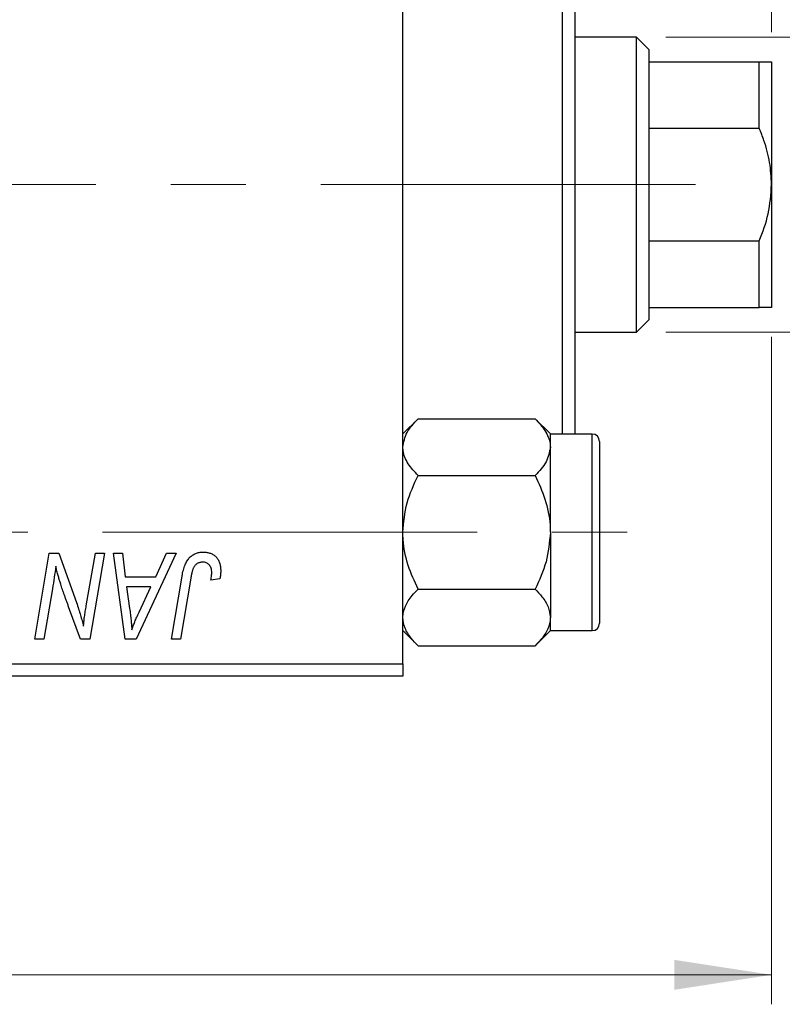
# Model space of a CAD drawing. Units: millimetres. Extents: x 15 to 417, y 5 to 292.
# Drawn here: x 204 to 230, y 199 to 233 of the extents above; entities that cross this region are included whole.
import ezdxf

# ---------------------------------------------------------------- set-up
doc = ezdxf.new("R2010")
doc.units = ezdxf.units.MM
doc.linetypes.add('CENTERX2', pattern=[20.32, 12.7, -2.54, 2.54, -2.54])
doc.styles.add('SLDTEXTSTYLE0', font='TXT', dxfattribs={"width": 0.75})
doc.dimstyles.new('SLDDIMSTYLE0', dxfattribs={"dimtxt": 3.5, "dimasz": 3.302, "dimexe": 0, "dimexo": 0.0625, "dimgap": 0.875, "dimtad": 1, "dimlfac": 1.2, "dimrnd": 1e-09, "dimzin": 12, "dimdsep": 46, "dimtxsty": 'SLDTEXTSTYLE0', "dimsah": 1, "dimcen": 0.09, "dimadec": 0, "dimazin": 3, "dimtfac": 1, "dimtofl": 0, "dimtmove": 0, "dimatfit": 3, "dimfxl": 1, "dimfrac": 2, "dimtolj": 1, "dimtzin": 12, "dimarcsym": 0})
doc.dimstyles.new('SLDDIMSTYLE1', dxfattribs={"dimtxt": 3.5, "dimasz": 3.302, "dimexe": 0, "dimexo": 0.0625, "dimgap": 0.875, "dimtad": 1, "dimdec": 0, "dimlfac": 1.2, "dimrnd": 1e-09, "dimzin": 12, "dimdsep": 46, "dimtxsty": 'SLDTEXTSTYLE0', "dimsah": 1, "dimcen": 0.09, "dimadec": 0, "dimazin": 3, "dimtfac": 1, "dimtdec": 0, "dimtmove": 0, "dimatfit": 0, "dimfxl": 1, "dimfrac": 2, "dimtolj": 1, "dimtzin": 12, "dimarcsym": 0})
doc.dimstyles.new('SLDDIMSTYLE3', dxfattribs={"dimtxt": 3.5, "dimasz": 3.302, "dimexe": 0, "dimexo": 0.0625, "dimgap": 0.875, "dimtad": 1, "dimdec": 0, "dimlfac": 1.2, "dimrnd": 1e-09, "dimzin": 12, "dimdsep": 46, "dimtxsty": 'SLDTEXTSTYLE0', "dimsah": 1, "dimcen": 0.09, "dimadec": 0, "dimazin": 3, "dimtfac": 1, "dimtdec": 0, "dimtofl": 0, "dimtmove": 0, "dimatfit": 3, "dimfxl": 1, "dimfrac": 2, "dimtolj": 1, "dimtzin": 12, "dimarcsym": 0})

# ---------------------------------------------------------------- blocks, each defined once
blk = doc.blocks.new('_D')
at = {"color": 7, "linetype": 'Continuous', "lineweight": 0}
for p, q in [((229.273, 222.097), (229.273, 199.467)), ((81.773, 209.597), (81.773, 199.467)), ((229.273, 200.467), (81.773, 200.467))]:
    blk.add_line(p, q, dxfattribs=at)
at = {"color": 7, "linetype": 'Continuous', "lineweight": 18}
for points in [[(81.773, 200.467), (85.075, 199.959), (85.075, 200.975)], [(229.273, 200.467), (225.971, 200.975), (225.971, 199.959)]]:
    blk.add_solid(points, dxfattribs=at)
at = {"color": 7, "linetype": 'Continuous', "lineweight": 18, "insert": (148.412, 204.979), "char_height": 3.5, "attachment_point": 1, "style": 'SLDTEXTSTYLE0'}
blk.add_mtext('177,00', dxfattribs=at)
blk = doc.blocks.new('_D_3')
at = {"color": 7, "linetype": 'Continuous', "lineweight": 0}
for p, q in [((216.773, 244.93), (216.773, 255.06)), ((229.273, 232.43), (229.273, 255.06)), ((216.773, 254.06), (210.423, 254.06)), ((229.273, 254.06), (216.773, 254.06)), ((229.273, 254.06), (235.623, 254.06))]:
    blk.add_line(p, q, dxfattribs=at)
at = {"color": 7, "linetype": 'Continuous', "lineweight": 18}
for points in [[(216.773, 254.06), (213.471, 254.568), (213.471, 253.552)], [(229.273, 254.06), (232.575, 253.552), (232.575, 254.568)]]:
    blk.add_solid(points, dxfattribs=at)
at = {"color": 7, "linetype": 'Continuous', "lineweight": 18, "insert": (220.437, 258.572), "char_height": 3.5, "attachment_point": 1, "style": 'SLDTEXTSTYLE0'}
blk.add_mtext('15', dxfattribs=at)
blk = doc.blocks.new('_D_4')
at = {"color": 7, "linetype": 'Continuous', "lineweight": 0}
for p, q in [((225.69, 232.264), (240.273, 232.264)), ((239.273, 222.264), (239.273, 232.264)), ((225.69, 222.264), (240.273, 222.264)), ((239.273, 222.264), (239.273, 204.17))]:
    blk.add_line(p, q, dxfattribs=at)
at = {"color": 7, "linetype": 'Continuous', "lineweight": 18}
for points in [[(239.273, 232.264), (238.765, 228.962), (239.781, 228.962)], [(239.273, 222.264), (239.781, 225.566), (238.765, 225.566)]]:
    blk.add_solid(points, dxfattribs=at)
at = {"color": 7, "linetype": 'Continuous', "lineweight": 18, "char_height": 3.5, "attachment_point": 1, "rotation": 90, "style": 'SLDTEXTSTYLE0'}
for s, insert in [('12', (234.708, 209.448)), ('%%c', (234.762, 204.17))]:
    blk.add_mtext(s, dxfattribs=dict(at, insert=insert))

msp = doc.modelspace()

# ---------------------------------------------------------------- linework, layer by layer
at = {"color": 7, "linetype": 'Continuous', "lineweight": 25}
for p, q in [((216.7733, 211.0137), (216.7733, 243.5137)), ((222.19, 218.8053), (222.19, 235.722)), ((222.6067, 235.722), (222.6067, 218.8053)), ((224.69, 232.2637), (222.6067, 232.2637)), ((225.1067, 231.847), (224.69, 232.2637)), ((224.69, 222.2637), (224.69, 232.2637)), ((225.1067, 231.847), (225.1067, 231.4303)), ((225.1067, 231.4303), (225.1067, 229.1731)), ((225.1067, 231.4303), (228.8567, 231.4303)), ((228.8567, 229.1731), (228.8567, 231.4303)), ((229.2733, 231.4303), (229.2733, 227.2637)), ((225.1067, 229.1731), (225.1067, 225.3543)), ((225.1067, 229.1731), (228.8567, 229.1731)), ((229.2733, 227.2637), (229.2733, 223.097)), ((225.1067, 225.3543), (225.1067, 223.097)), ((225.1067, 225.3543), (228.8567, 225.3543)), ((228.8567, 223.097), (228.8567, 225.3543)), ((225.1067, 223.097), (225.1067, 222.6803)), ((225.1067, 223.097), (228.8567, 223.097)), ((224.69, 222.2637), (225.1067, 222.6803)), ((222.6067, 222.2637), (224.69, 222.2637)), ((217.2891, 219.322), (216.7733, 218.8062)), ((217.2891, 219.322), (221.2575, 219.322)), ((221.7733, 218.8062), (221.2575, 219.322)), ((221.7733, 218.3595), (221.7733, 218.8062)), ((223.19, 218.8053), (221.7733, 218.8053)), ((221.7733, 215.472), (221.7733, 218.3595)), ((223.44, 218.5553), (223.44, 217.0137)), ((217.2891, 217.397), (221.2575, 217.397)), ((223.44, 217.0137), (223.44, 212.3887)), ((221.7733, 215.472), (221.7733, 212.5845)), ((204.2935, 211.847), (204.7871, 214.7637)), ((204.7871, 214.7637), (205.1067, 214.7637)), ((205.1067, 214.7637), (205.7133, 213.0869)), ((206.0412, 212.984), (206.3531, 214.7637)), ((206.6597, 214.7637), (206.1614, 211.847)), ((206.3531, 214.7637), (206.6597, 214.7637)), ((206.961, 214.7637), (207.2658, 214.7637)), ((207.3605, 211.847), (206.961, 214.7637)), ((207.2658, 214.7637), (207.3634, 213.9682)), ((209.0857, 214.7637), (207.731, 211.847)), ((208.3992, 213.9682), (208.7572, 214.7637)), ((208.7572, 214.7637), (209.0857, 214.7637)), ((207.3634, 213.9682), (208.3992, 213.9682)), ((208.9277, 211.847), (209.2887, 213.9848)), ((209.5846, 213.912), (209.2349, 211.847)), ((210.5725, 213.8925), (210.2682, 213.8546)), ((204.8977, 213.5563), (204.6012, 211.847)), ((207.406, 213.6273), (207.5108, 212.8934)), ((208.2329, 213.6273), (207.406, 213.6273)), ((207.8298, 212.762), (208.2329, 213.6273)), ((217.2891, 213.547), (221.2575, 213.547)), ((205.8418, 211.847), (205.4446, 212.9461)), ((221.7733, 212.1378), (221.7733, 212.5845)), ((216.7733, 212.1378), (217.2891, 211.622)), ((221.2575, 211.622), (221.7733, 212.1378)), ((221.7733, 212.1387), (223.19, 212.1387)), ((204.6012, 211.847), (204.2935, 211.847)), ((206.1614, 211.847), (205.8418, 211.847)), ((207.731, 211.847), (207.3605, 211.847)), ((209.2349, 211.847), (208.9277, 211.847)), ((217.2891, 211.622), (221.2575, 211.622)), ((176.7733, 211.0137), (216.7733, 211.0137)), ((216.7733, 211.0137), (216.7733, 210.597)), ((216.7733, 210.597), (176.7733, 210.597))]:
    msp.add_line(p, q, dxfattribs=at)
at = {"color": 7, "linetype": 'CENTERX2', "lineweight": 18}
for p, q in [((226.69, 227.2637), (122.2733, 227.2637)), ((64.3567, 215.472), (225.0233, 215.472))]:
    msp.add_line(p, q, dxfattribs=at)
at = {"color": 8, "linetype": 'Continuous', "lineweight": 25}
for p, q in [((223.19, 217.1387), (223.19, 218.8053)), ((223.19, 212.1387), (223.19, 217.1387))]:
    msp.add_line(p, q, dxfattribs=at)
at = {"color": 7, "linetype": 'Continuous', "lineweight": 25}
for centre, start, end in [((223.19, 218.5553), 0, 90), ((223.19, 212.3887), 270, 0)]:
    msp.add_arc(centre, 0.25, start, end, dxfattribs=at)
for points, knots in [([(228.8567, 231.4303), (228.972, 231.4303), (229.2069, 231.4303), (229.2509, 231.4303), (229.2733, 231.4303)], [0, 0, 0, 0, 0.4909991, 1, 1, 1, 1]), ([(229.2733, 227.2637), (229.2599, 227.5137), (229.2326, 228.0208), (229.0592, 228.6578), (228.9109, 229.035), (228.8567, 229.1731)], [0, 0, 0, 0, 0.3812308, 0.7734572, 1, 1, 1, 1]), ([(228.8567, 225.3543), (228.972, 225.6564), (229.2069, 226.2717), (229.2509, 226.9291), (229.2733, 227.2637)], [0, 0, 0, 0, 0.4909991, 1, 1, 1, 1]), ([(229.2733, 223.097), (229.2599, 223.097), (229.2326, 223.097), (229.0592, 223.097), (228.9109, 223.097), (228.8567, 223.097)], [0, 0, 0, 0, 0.3812308, 0.7734572, 1, 1, 1, 1]), ([(216.7733, 218.3595), (216.8032, 218.5288), (216.8623, 218.8648), (217.1476, 219.1704), (217.2891, 219.322)], [0, 0, 0, 0, 0.5039922, 1, 1, 1, 1]), ([(221.2575, 219.322), (221.378, 219.1902), (221.6231, 218.9221), (221.7627, 218.5898), (221.7715, 218.3998), (221.7733, 218.3595)], [0, 0, 0, 0, 0.4323803, 0.8795439, 1, 1, 1, 1]), ([(217.2891, 217.397), (217.1687, 217.5288), (216.9236, 217.7969), (216.784, 218.1292), (216.7752, 218.3192), (216.7733, 218.3595)], [0, 0, 0, 0, 0.4323803, 0.8795439, 1, 1, 1, 1]), ([(221.7733, 218.3595), (221.7435, 218.1902), (221.6843, 217.8542), (221.399, 217.5486), (221.2575, 217.397)], [0, 0, 0, 0, 0.5039922, 1, 1, 1, 1]), ([(216.7733, 215.472), (216.8032, 215.8107), (216.8623, 216.4827), (217.1476, 217.0939), (217.2891, 217.397)], [0, 0, 0, 0, 0.5039922, 1, 1, 1, 1]), ([(221.2575, 217.397), (221.378, 217.1334), (221.6231, 216.5973), (221.7627, 215.9326), (221.7715, 215.5526), (221.7733, 215.472)], [0, 0, 0, 0, 0.4323803, 0.8795439, 1, 1, 1, 1]), ([(217.2891, 213.547), (217.1687, 213.8106), (216.9236, 214.3467), (216.784, 215.0115), (216.7752, 215.3914), (216.7733, 215.472)], [0, 0, 0, 0, 0.4323803, 0.8795439, 1, 1, 1, 1]), ([(221.7733, 215.472), (221.7435, 215.1333), (221.6843, 214.4613), (221.399, 213.8502), (221.2575, 213.547)], [0, 0, 0, 0, 0.5039922, 1, 1, 1, 1]), ([(209.2887, 213.9848), (209.2953, 214.0206), (209.308, 214.0899), (209.332, 214.1892), (209.3604, 214.2802), (209.3897, 214.3637), (209.4237, 214.4388), (209.4608, 214.5058), (209.501, 214.5649), (209.5448, 214.616), (209.5917, 214.66), (209.6419, 214.6973), (209.6944, 214.7298), (209.75, 214.7566), (209.8091, 214.7767), (209.871, 214.7907), (209.9357, 214.8), (209.98, 214.801), (210.0025, 214.8016)], [0, 0, 0, 0, 0.0911127, 0.1765801, 0.2556846, 0.3297894, 0.3981379, 0.4620791, 0.5214381, 0.5768138, 0.6303118, 0.6822058, 0.7332337, 0.7847404, 0.8364742, 0.8892249, 0.9436037, 1, 1, 1, 1]), ([(210.0025, 214.8016), (210.0252, 214.8012), (210.0694, 214.8004), (210.1338, 214.7927), (210.1942, 214.7793), (210.2516, 214.7628), (210.3044, 214.7391), (210.354, 214.7114), (210.3997, 214.6781), (210.4413, 214.64), (210.4791, 214.5973), (210.5109, 214.5488), (210.5383, 214.4957), (210.5608, 214.4376), (210.5778, 214.3745), (210.59, 214.3067), (210.598, 214.2342), (210.5987, 214.1841), (210.5991, 214.1582)], [0, 0, 0, 0, 0.06813, 0.1325358, 0.1943164, 0.2536925, 0.3112246, 0.3676989, 0.4240706, 0.4802275, 0.5368722, 0.5945108, 0.6538279, 0.7160607, 0.7811272, 0.8497596, 0.9224018, 1, 1, 1, 1]), ([(209.983, 214.4606), (209.9671, 214.4601), (209.9358, 214.459), (209.8902, 214.45), (209.8469, 214.4348), (209.8059, 214.4144), (209.7683, 214.3871), (209.7335, 214.3545), (209.7034, 214.3145), (209.6806, 214.2768), (209.6641, 214.2416), (209.6525, 214.2094), (209.6408, 214.1722), (209.629, 214.13), (209.6171, 214.0828), (209.6061, 214.0305), (209.5946, 213.9731), (209.5881, 213.9329), (209.5846, 213.912)], [0, 0, 0, 0, 0.06318469, 0.12502249, 0.18510194, 0.24608984, 0.30711847, 0.3701259, 0.43587446, 0.50657754, 0.54572214, 0.59111448, 0.64321791, 0.70136321, 0.76636566, 0.8373319, 0.91524717, 1, 1, 1, 1]), ([(210.2961, 214.1085), (210.2952, 214.1348), (210.2936, 214.185), (210.2766, 214.2555), (210.2496, 214.3173), (210.211, 214.3689), (210.1641, 214.41), (210.1098, 214.4401), (210.0483, 214.4573), (210.0052, 214.4595), (209.983, 214.4606)], [0, 0, 0, 0, 0.148499, 0.2825158, 0.4071628, 0.526583, 0.6434295, 0.7566074, 0.8747372, 1, 1, 1, 1]), ([(205.0072, 214.3222), (204.9911, 214.1952), (204.9587, 213.9393), (204.9182, 213.6846), (204.8977, 213.5563)], [0, 0, 0, 0, 0.4961591, 1, 1, 1, 1]), ([(205.1629, 213.751), (205.1505, 213.791), (205.1242, 213.8756), (205.0867, 214.011), (205.047, 214.1613), (205.0209, 214.2669), (205.0072, 214.3222)], [0, 0, 0, 0, 0.2121775, 0.448901, 0.7114907, 1, 1, 1, 1]), ([(210.2682, 213.8546), (210.2726, 213.881), (210.2808, 213.9303), (210.2886, 213.9993), (210.2948, 214.0575), (210.2957, 214.0927), (210.2961, 214.1085)], [0, 0, 0, 0, 0.3140156, 0.5868196, 0.8146584, 1, 1, 1, 1]), ([(210.5991, 214.1582), (210.5981, 214.1135), (210.596, 214.0242), (210.5803, 213.9363), (210.5725, 213.8925)], [0, 0, 0, 0, 0.5007641, 1, 1, 1, 1]), ([(205.4446, 212.9461), (205.43, 212.9853), (205.4014, 213.0622), (205.3598, 213.1749), (205.3216, 213.2831), (205.2845, 213.3858), (205.2512, 213.4843), (205.2189, 213.5774), (205.1899, 213.6659), (205.1717, 213.7232), (205.1629, 213.751)], [0, 0, 0, 0, 0.1473319, 0.2884946, 0.4226039, 0.550785, 0.6725801, 0.7884488, 0.8972928, 1, 1, 1, 1]), ([(216.7733, 212.5845), (216.7734, 212.5914), (216.7744, 212.7198), (216.8395, 212.9746), (217.0429, 213.2881), (217.2203, 213.4746), (217.2891, 213.547)], [0, 0, 0, 0, 0.0206375, 0.3834765, 0.7606591, 1, 1, 1, 1]), ([(221.2575, 213.547), (221.3383, 213.4609), (221.5191, 213.2681), (221.7256, 212.9464), (221.7572, 212.7064), (221.7733, 212.5845)], [0, 0, 0, 0, 0.2841146, 0.6363185, 1, 1, 1, 1]), ([(205.7133, 213.0869), (205.737, 213.0136), (205.7826, 212.8722), (205.8457, 212.6665), (205.9004, 212.4752), (205.932, 212.3517), (205.9471, 212.2927)], [0, 0, 0, 0, 0.2791353, 0.5384445, 0.7791571, 1, 1, 1, 1]), ([(205.9471, 212.2927), (205.9516, 212.3426), (205.961, 212.448), (205.9814, 212.6132), (206.0082, 212.7937), (206.0299, 212.9187), (206.0412, 212.984)], [0, 0, 0, 0, 0.2155138, 0.4547053, 0.7153144, 1, 1, 1, 1]), ([(207.5108, 212.8934), (207.5158, 212.8579), (207.5256, 212.7885), (207.5385, 212.6865), (207.5505, 212.5891), (207.5605, 212.4959), (207.5693, 212.4071), (207.5772, 212.3227), (207.583, 212.2428), (207.5862, 212.1911), (207.5877, 212.166)], [0, 0, 0, 0, 0.14700354, 0.28727155, 0.42172054, 0.54946356, 0.67140697, 0.78755976, 0.89706335, 1, 1, 1, 1]), ([(207.5877, 212.166), (207.6026, 212.2099), (207.6339, 212.3024), (207.69, 212.4453), (207.756, 212.6), (207.8045, 212.7065), (207.8298, 212.762)], [0, 0, 0, 0, 0.2160703, 0.4547989, 0.7156038, 1, 1, 1, 1]), ([(217.2891, 211.622), (217.2084, 211.7081), (217.0275, 211.901), (216.8211, 212.2226), (216.7894, 212.4626), (216.7733, 212.5845)], [0, 0, 0, 0, 0.2841146, 0.6363185, 1, 1, 1, 1]), ([(221.7733, 212.5845), (221.7733, 212.5776), (221.7723, 212.4492), (221.7071, 212.1944), (221.5037, 211.8809), (221.3264, 211.6944), (221.2575, 211.622)], [0, 0, 0, 0, 0.0206375, 0.3834765, 0.7606591, 1, 1, 1, 1])]:
    msp.add_open_spline(points, degree=3, knots=knots, dxfattribs=at)

# ---------------------------------------------------------------- dimensions: what is measured, and where the dimension line sits
at = {"color": 7, "linetype": 'Continuous', "lineweight": 18}
for base, p1, p2, dimstyle, picture, middle in [((216.7733, 254.06), (229.2733, 231.4303), (216.7733, 243.9303), 'SLDDIMSTYLE1', '_D_3', (223.0233, 254.06)), ((81.7733, 200.4674), (229.2733, 223.097), (81.7733, 210.597), 'SLDDIMSTYLE0', '_D', (155.5233, 200.4674))]:
    dim = msp.add_linear_dim(base=base, p1=p1, p2=p2, dimstyle=dimstyle, dxfattribs=at)
    dim.commit()
    dim.dimension.update_dxf_attribs({"geometry": picture, "text_midpoint": middle, "dimtype": 160})
dim = msp.add_linear_dim(base=(239.2733, 232.2637), p1=(224.69, 222.2637), p2=(224.69, 232.2637), angle=90, text='%%c<>', dimstyle='SLDDIMSTYLE3', dxfattribs=at)
dim.commit()
dim.dimension.update_dxf_attribs({"geometry": '_D_4', "text_midpoint": (239.2733, 209.3953), "dimtype": 160})

doc.saveas('drawing.dxf')
